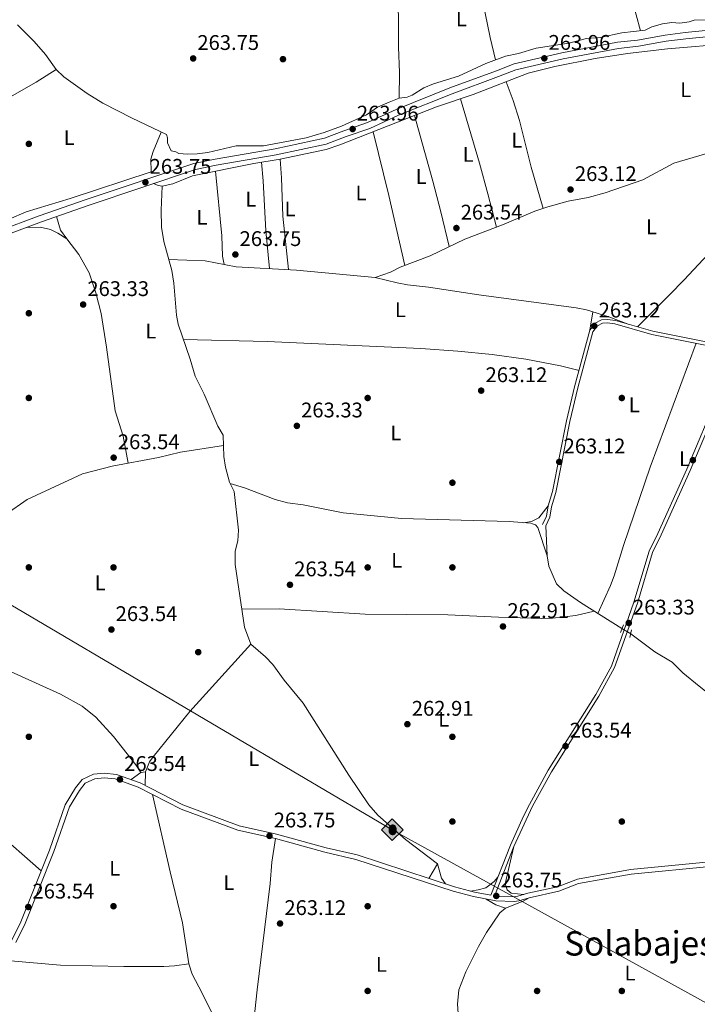
# Model space of a CAD drawing. Units: metres. Extents: x 608343 to 615298, y 4669119 to 4673859.
# Drawn here: x 610868 to 611188, y 4671525 to 4671990 of the extents above; entities that cross this region are included whole.
import ezdxf
from ezdxf.enums import TextEntityAlignment as Align

# ---------------------------------------------------------------- set-up
doc = ezdxf.new("R2010")
doc.units = ezdxf.units.M
doc.header["$MEASUREMENT"] = 0
for name, pattern in [('DGN Style 2', [86.74130000000001, 52.04478, -34.69652000000001]), ('DGN Style 3', [121.43782000000002, 86.74130000000001, -34.69652000000001]), ('DGN Style 5', [60.71891000000001, 26.02239, -34.69652000000001])]:
    doc.linetypes.add(name, pattern=pattern)
for name, color, linetype, lineweight in [('Nivel 13', 7, 'Continuous', 0), ('Nivel 17', 7, 'Continuous', 0), ('Nivel 21', 7, 'Continuous', 0), ('Nivel 22', 7, 'Continuous', 0), ('Nivel 34', 7, 'Continuous', 0), ('Nivel 36', 7, 'Continuous', 0), ('Nivel 37', 7, 'Continuous', 0), ('Nivel 41', 7, 'Continuous', 0), ('Nivel 45', 7, 'Continuous', 0), ('Nivel 7', 7, 'Continuous', 0)]:
    doc.layers.add(name, color=color, linetype=linetype, lineweight=lineweight)
doc.styles.add('Style-arial', font='arial.shx', dxfattribs={"bigfont": 'arialbig.shx'})
doc.styles.add('Style-Arial Narrow', font='txt')
doc.styles.add('Style-Times New Roman', font='txt')

# ---------------------------------------------------------------- blocks, each defined once
blk = doc.blocks.new('5PATER')
at = {"layer": 'Nivel 7', "linetype": 'Continuous', "lineweight": 0}
h = blk.add_hatch(color=51, dxfattribs=at)
edge = h.paths.add_edge_path()
edge.add_ellipse((-0.003697630017995834, -0.004102867096662521), major_axis=(-1.095731442372465, -1.110710699892244), ratio=0.9994222409660318, start_angle=0, end_angle=360)
blk = doc.blocks.new('5PERFI')
at = {"layer": 'Nivel 17', "linetype": 'Continuous', "lineweight": 0}
h = blk.add_hatch(color=7, dxfattribs=at)
edge = h.paths.add_edge_path()
edge.add_arc((0.001602247357368469, 0.003572613000869751), 1.559999999766158, 315.0000000018422, 675.0000000018422)
blk = doc.blocks.new('5ROLEO')
at = {"layer": 'Nivel 34', "linetype": 'Continuous', "lineweight": 0}
for color, points in [(2, [(-0.1500000022351742, -5.189999997615814), (-5.240000002086163, -0.09999999776482582), (-0.1500000022351742, 4.990000002086163), (-0.01000000163912773, 2.400000002235174), (0, 2.400000002235174), (-0.5500000007450581, 2.330000001937151), (-1.010000001639128, 2.120000001043081), (-1.380000002682209, 1.770000003278255), (-1.680000003427267, 1.270000003278255), (-1.870000001043081, 0.6200000010430813), (-1.930000003427267, -0.1799999997019768), (-1.900000002235174, -0.7599999979138374), (-1.790000002831221, -1.259999997913837), (-1.620000001043081, -1.709999997168779), (-1.360000003129244, -2.089999999850988), (-1.089999999850988, -2.359999999403954), (-0.7700000032782555, -2.549999997019768), (-0.4100000001490116, -2.660000000149012), (0, -2.699999999254942)]), (2, [(-0.1500000022351742, -5.189999997615814), (0, -2.699999999254942), (0.4100000001490116, -2.660000000149012), (0.7699999995529652, -2.53999999910593), (1.089999999850988, -2.349999997764826), (1.359999999403954, -2.079999998211861), (1.609999999403954, -1.699999999254942), (1.78999999910593, -1.25), (1.899999998509884, -0.7399999983608723), (1.929999999701977, -0.1499999985098839), (1.899999998509884, 0.4200000017881393), (1.799999997019768, 0.9299999997019768), (1.629999998956919, 1.370000001043081), (1.389999996870756, 1.740000002086163), (1.099999997764826, 2.020000003278255), (0.7699999995529652, 2.230000000447035), (0.4100000001490116, 2.350000001490116), (0, 2.400000002235174), (-0.01000000163912773, 2.400000002235174), (-0.1500000022351742, 4.990000002086163), (4.939999997615814, -0.09999999776482582)]), (7, [(0, -2.699999999254942), (-0.4100000001490116, -2.660000000149012), (-0.7700000032782555, -2.549999997019768), (-1.089999999850988, -2.359999999403954), (-1.360000003129244, -2.089999999850988), (-1.620000001043081, -1.709999997168779), (-1.790000002831221, -1.259999997913837), (-1.900000002235174, -0.7599999979138374), (-1.930000003427267, -0.1799999997019768), (-1.870000001043081, 0.6200000010430813), (-1.680000003427267, 1.270000003278255), (-1.380000002682209, 1.770000003278255), (-1.010000001639128, 2.120000001043081), (-0.5500000007450581, 2.330000001937151), (-0.01000000163912773, 2.400000002235174), (-0.01000000163912773, 1.550000000745058), (-0.25, 1.520000003278255), (-0.4700000025331974, 1.440000001341105), (-0.6700000017881393, 1.310000002384186), (-0.8500000014901161, 1.130000002682209), (-0.9900000020861626, 0.9000000022351742), (-1.100000001490116, 0.6100000031292439), (-1.160000000149012, 0.2600000016391277), (-1.180000003427267, -0.1499999985098839), (-1.160000000149012, -0.5499999970197678), (-1.100000001490116, -0.8899999968707561), (-0.9900000020861626, -1.179999999701977), (-0.8399999998509884, -1.419999998062849), (-0.6600000001490116, -1.609999999403954), (-0.4600000008940697, -1.739999998360872), (-0.2400000020861626, -1.820000000298023), (0, -1.849999997764826)]), (2, [(0, -1.849999997764826), (-0.2400000020861626, -1.820000000298023), (-0.4600000008940697, -1.739999998360872), (-0.6600000001490116, -1.609999999403954), (-0.8399999998509884, -1.419999998062849), (-0.9900000020861626, -1.179999999701977), (-1.100000001490116, -0.8899999968707561), (-1.160000000149012, -0.5499999970197678), (-1.180000003427267, -0.1499999985098839), (-1.160000000149012, 0.2600000016391277), (-1.100000001490116, 0.6100000031292439), (-0.9900000020861626, 0.9000000022351742), (-0.8500000014901161, 1.130000002682209), (-0.6700000017881393, 1.310000002384186), (-0.4700000025331974, 1.440000001341105), (-0.25, 1.520000003278255), (0, 1.550000000745058), (0.25, 1.520000003278255), (0.4799999967217445, 1.440000001341105), (0.6799999997019768, 1.320000000298023), (0.8499999977648258, 1.140000000596046), (1, 0.9000000022351742), (1.099999997764826, 0.6200000010430813), (1.160000000149012, 0.2700000032782555), (1.179999999701977, -0.1299999989569187), (1.160000000149012, -0.5399999991059303), (1.089999999850988, -0.8899999968707561), (0.9899999983608723, -1.189999997615814), (0.8499999977648258, -1.429999999701977), (0.669999998062849, -1.609999999403954), (0.4699999988079071, -1.739999998360872), (0.25, -1.820000000298023)]), (7, [(0, -2.699999999254942), (0, -1.849999997764826), (0.25, -1.820000000298023), (0.4699999988079071, -1.739999998360872), (0.669999998062849, -1.609999999403954), (0.8499999977648258, -1.429999999701977), (0.9899999983608723, -1.189999997615814), (1.089999999850988, -0.8899999968707561), (1.160000000149012, -0.5399999991059303), (1.179999999701977, -0.1299999989569187), (1.160000000149012, 0.2700000032782555), (1.099999997764826, 0.6200000010430813), (1, 0.9000000022351742), (0.8499999977648258, 1.140000000596046), (0.6799999997019768, 1.320000000298023), (0.4799999967217445, 1.440000001341105), (0.25, 1.520000003278255), (0, 1.550000000745058), (-0.01000000163912773, 1.550000000745058), (-0.01000000163912773, 2.400000002235174), (0, 2.400000002235174), (0.4100000001490116, 2.350000001490116), (0.7699999995529652, 2.230000000447035), (1.099999997764826, 2.020000003278255), (1.389999996870756, 1.740000002086163), (1.629999998956919, 1.370000001043081), (1.799999997019768, 0.9299999997019768), (1.899999998509884, 0.4200000017881393), (1.929999999701977, -0.1499999985098839), (1.899999998509884, -0.7399999983608723), (1.78999999910593, -1.25), (1.609999999403954, -1.699999999254942), (1.359999999403954, -2.079999998211861), (1.089999999850988, -2.349999997764826), (0.7699999995529652, -2.53999999910593), (0.4100000001490116, -2.660000000149012)])]:
    blk.add_hatch(color=color, dxfattribs=at).paths.add_polyline_path(points)
at = {"layer": 'Nivel 34', "color": 7, "linetype": 'Continuous', "lineweight": 0, "flags": 128}
blk.add_lwpolyline([(-0.1400000005960464, -5.189999997615814), (4.949999999254942, -0.09999999776482582), (-0.1400000005960464, 4.990000002086163), (-5.230000000447035, -0.09999999776482582), (-0.1400000005960464, -5.189999997615814)], dxfattribs=at)

msp = doc.modelspace()

# ---------------------------------------------------------------- linework, layer by layer
at = {"layer": 'Nivel 13', "color": 4, "linetype": 'Continuous', "lineweight": 0}
for points in [[(610867.0799999982, 4671987.080000002, 264.33), (610875, 4671979.219999999, 264.33), (610880.3299999982, 4671973.100000001, 264.33), (610885.3500000015, 4671966.050000001, 264.33), (610888.9499999993, 4671962.580000002, 264.33), (610900.0700000003, 4671954.739999998, 264.33), (610907.4699999988, 4671950.190000001, 264.33), (610921.3099999987, 4671943, 264.33), (610937.3900000006, 4671935.300000001, 264.33), (610937.9899999984, 4671933.809999999, 264.33), (610938.0100000016, 4671931.399999999, 264.33), (610939.7100000009, 4671927.580000002, 264.33), (610941.8200000003, 4671927.080000002, 264.33), (610943.2600000016, 4671926.34, 264.33), (610947.3900000006, 4671926.02, 264.33), (610951.9400000013, 4671926.210000001, 264.33), (610956.8999999985, 4671926.84, 264.33), (610970.2899999991, 4671929.91, 264.33), (610983.25, 4671929.969999999, 264.33), (611003.4800000004, 4671933.710000001, 264.12), (611011.879999999, 4671936.27, 264.12), (611020.0399999991, 4671939.23, 263.7), (611031.9200000018, 4671944.690000001, 263.91), (611037.0300000012, 4671948.199999999, 263.91), (611042.620000001, 4671950.609999999, 264.12), (611047.25, 4671952.539999999, 264.12), (611051.1499999985, 4671953.030000001, 264.12), (611053.4600000009, 4671953.850000001, 264.12), (611058.9699999988, 4671957.34, 264.12), (611063.6099999994, 4671959.219999999, 264.12), (611075.3999999985, 4671962.859999999, 264.12), (611088.3200000003, 4671968.890000001, 263.96), (611097.4899999984, 4671972.399999999, 263.91), (611103.6900000013, 4671973.580000002, 263.91), (611111.9699999988, 4671976.140000001, 263.91), (611127.4499999993, 4671978.5, 263.91), (611135.8299999982, 4671980.649999999, 263.7), (611142.2699999996, 4671981.149999999, 263.7), (611152.4499999993, 4671983.309999999, 263.29), (611163.4100000001, 4671984.59, 263.28), (611166.6900000013, 4671986.170000002, 263.49), (611171.7100000009, 4671987.539999999, 263.49), (611176.1499999985, 4671988.27, 263.49), (611179.879999999, 4671987.969999999, 263.49), (611184.1799999997, 4671988.57, 263.49), (611186.620000001, 4671989.260000002, 263.7), (611194.7800000012, 4671989.41, 263.7)], [(610967.5500000007, 4671770.609999999, 263.91), (610967.25, 4671771.210000001, 263.91), (610965.3399999999, 4671778.289999999, 263.91), (610964.6000000015, 4671783.23, 263.91), (610964.1499999985, 4671793.289999999, 263.7), (610961.6600000001, 4671797.670000002, 263.7), (610955.2699999996, 4671812.800000001, 263.7), (610950.9899999984, 4671821.289999999, 263.7), (610948.6900000013, 4671829.280000001, 263.7), (610943.0300000012, 4671845.710000001, 263.91), (610942.1600000001, 4671850.030000001, 263.91), (610940.8500000015, 4671865.059999999, 263.91), (610939.9299999997, 4671871.120000001, 263.7), (610936.1499999985, 4671884.789999999, 263.49), (610935.129999999, 4671891.52, 263.7), (610934.870000001, 4671899.629999999, 263.53), (610935.4899999984, 4671910.890000001, 263.7)], [(610967.5500000007, 4671770.609999999, 263.91), (610969.4400000013, 4671766.719999999, 263.91), (610971.4100000001, 4671748.43, 263.7), (610971.0700000003, 4671743.449999999, 263.7), (610969.879999999, 4671738.609999999, 263.7), (610969.8599999994, 4671732.330000002, 263.7), (610974.25, 4671702.760000002, 263.7), (610977.3399999999, 4671694.699999999, 263.7)], [(610967.5500000007, 4671770.609999999, 263.91), (610974.2600000016, 4671768.43, 263.7), (610988.8500000015, 4671762.920000002, 263.7), (610994.6499999985, 4671761.469999999, 263.7), (611001.9600000009, 4671760.460000001, 263.7), (611020.9299999997, 4671756.739999998, 263.7), (611048.5, 4671754.09, 263.7), (611099.2300000004, 4671752.629999999, 263.7), (611109.5500000007, 4671751.739999998, 263.49), (611110.2100000009, 4671751.440000001, 263.7), (611111.6499999985, 4671750.969999999, 263.7), (611112.8000000007, 4671749.719999999, 263.91), (611117.129999999, 4671736.420000002, 263.7), (611117.9400000013, 4671731.489999998, 263.49), (611121.5899999999, 4671723.109999999, 263.28), (611125.0500000007, 4671719.879999999, 263.28), (611132.8900000006, 4671714.289999999, 262.98), (611152.5399999991, 4671702.010000002, 262.87)], [(611259.7100000009, 4671692.399999999, 263.08), (611250.7399999984, 4671679.59, 262.82), (611233.8000000007, 4671658.18, 263.49), (611225.1499999985, 4671650.420000002, 263.49), (611223.5300000012, 4671649.960000001, 263.49), (611221.7899999991, 4671649.91, 263.49), (611219.1700000018, 4671651.23, 263.49), (611206.0500000007, 4671662.129999999, 263.49), (611198.0199999996, 4671667.719999999, 263.7), (611188.9899999984, 4671674.82, 263.7), (611181.2600000016, 4671681.059999999, 263.49), (611176.2899999991, 4671686.23, 263.08), (611168.0899999999, 4671691.02, 263.08), (611156.6400000006, 4671699.600000001, 262.87)]]:
    msp.add_polyline3d(points, dxfattribs=at)
at = {"layer": 'Nivel 21', "color": 1, "linetype": 'DGN Style 2', "lineweight": 0, "elevation": 263.39, "flags": 128}
msp.add_lwpolyline([(611151.7899999991, 4671700.170000002), (611153.2899999991, 4671703.84)], dxfattribs=at)
at = {"layer": 'Nivel 21', "color": 1, "linetype": 'DGN Style 2', "lineweight": 0, "extrusion": (-0.01309330722530476, -0.05564655570754522, 0.9983646759294877), "elevation": -267703.1995251524, "flags": 128}
msp.add_lwpolyline([(-475092.5989780407, 4679839.156986218), (-475092.5989780389, 4679842.83048591)], dxfattribs=at)
at = {"layer": 'Nivel 21', "color": 7, "linetype": 'DGN Style 3', "lineweight": 0}
for points in [[(610849.7800000012, 4671886.620000001, 264.12), (610877.370000001, 4671896.859999999, 263.9), (610899.4899999984, 4671904.670000002, 264.12), (610950.379999999, 4671921.620000001, 264.12), (610960.379999999, 4671923.760000002, 264.12), (610988.7199999988, 4671928.59, 264.31), (611012.0700000003, 4671933.550000001, 264.14), (611021.2300000004, 4671937.109999999, 264.33), (611032.4200000018, 4671940.969999999, 264.12), (611045.870000001, 4671947.129999999, 263.92), (611071.3099999987, 4671957.359999999, 263.92), (611093.2100000009, 4671965.43, 264.12), (611101.5500000007, 4671968.73, 264.54), (611124.1099999994, 4671973.91, 263.92), (611150.4400000013, 4671978.879999999, 263.71), (611159.8599999994, 4671979.920000002, 263.92), (611172.9100000001, 4671982.25, 264.12), (611182.3000000007, 4671983.440000001, 264.12), (611228.6499999985, 4671988, 264.12)], [(611210.6099999994, 4671833.190000001, 263.06), (611194.5899999999, 4671837.030000001, 263.15), (611167.0500000007, 4671842.469999999, 263.29), (611149.4600000009, 4671847.580000002, 263.29), (611145.7300000004, 4671848.039999999, 263.29), (611142.8200000003, 4671847.859999999, 263.29), (611139.870000001, 4671846.300000001, 263.29), (611137.3299999982, 4671842.920000002, 263.29), (611130.1600000001, 4671816.109999999, 263.2), (611126.3099999987, 4671800.149999999, 263.08), (611119.6900000013, 4671766.690000001, 263.29), (611117.629999999, 4671759.93, 263.7), (611116.870000001, 4671755.09, 263.7), (611115.0500000007, 4671751.149999999, 263.7)], [(611199.6400000006, 4671812.109999999, 263.29), (611184.6600000001, 4671776.66, 263.29), (611171.0700000003, 4671746.23, 263.29), (611166.9899999984, 4671737.969999999, 263.29), (611159.7899999991, 4671714.050000001, 263.36), (611149.0799999982, 4671683.66, 264.12), (611141.6799999997, 4671670.07, 264.12), (611119.1799999997, 4671634.350000001, 263.5), (611110.3000000007, 4671618.149999999, 263.71), (611101.4800000004, 4671599.080000002, 264.12), (611092.2899999991, 4671575.75, 263.67), (611093.1900000013, 4671575.57, 263.5), (611101.4499999993, 4671575.309999999, 263.29), (611103.3299999982, 4671575.670000002, 263.29), (611108.120000001, 4671577.059999999, 263.29), (611122.129999999, 4671580.09, 263.29), (611131.4899999984, 4671583.719999999, 263.29), (611156.6000000015, 4671588.210000001, 263.09), (611195.5700000003, 4671592.07, 263.29)], [(611090.6099999994, 4671576.080000002, 263.66), (611082.9699999988, 4671577.609999999, 263.5), (611073.4299999997, 4671580.140000001, 263.66), (611027.4699999988, 4671595.129999999, 263.7), (611012.8099999987, 4671598.550000001, 263.7), (610989.4200000018, 4671604.98, 263.7), (610971.7399999984, 4671608.93, 263.7), (610945.1999999993, 4671618.760000002, 263.7), (610924.9499999993, 4671629.199999999, 263.7), (610913.7800000012, 4671633.18, 263.7), (610907.9699999988, 4671633.73, 263.7), (610902.9699999988, 4671633.210000001, 263.7), (610897.5899999999, 4671630.760000002, 263.7), (610894.5500000007, 4671626.77, 263.7), (610889.6499999985, 4671618.789999999, 263.7), (610882.2699999996, 4671597.449999999, 263.7), (610868.7199999988, 4671563.600000001, 263.7), (610864.1999999993, 4671554.550000001, 263.7), (610861.6600000001, 4671545.719999999, 263.7)]]:
    msp.add_polyline3d(points, dxfattribs=at)
at = {"layer": 'Nivel 21', "color": 7, "linetype": 'Continuous', "lineweight": 0}
for points in [[(611228.8200000003, 4671985.059999999, 264.12), (611182.629999999, 4671980.52, 264.12), (611173.3500000015, 4671979.34, 264.12), (611160.2800000012, 4671977.010000002, 263.92), (611150.870000001, 4671975.969999999, 263.71), (611124.7199999988, 4671971.030000001, 263.92), (611102.4299999997, 4671965.920000002, 264.54), (611094.2600000016, 4671962.690000001, 264.12), (611072.370000001, 4671954.609999999, 263.92), (611047.0300000012, 4671944.420000002, 263.92), (611033.5100000016, 4671938.23, 264.12), (611022.2399999984, 4671934.34, 264.33), (611012.9200000018, 4671930.719999999, 264.14), (610989.2699999996, 4671925.699999999, 264.31), (610960.9400000013, 4671920.879999999, 264.12), (610951.1499999985, 4671918.780000001, 264.12), (610900.4499999993, 4671901.890000001, 264.12), (610878.370000001, 4671894.09, 263.9), (610850.8299999982, 4671883.870000001, 264.12)], [(611194.2399999984, 4671835.449999999, 263.15), (611166.6700000018, 4671840.91, 263.29), (611149.129999999, 4671846, 263.29), (611145.6799999997, 4671846.43, 263.29), (611143.2699999996, 4671846.27, 263.29), (611140.9400000013, 4671845.050000001, 263.29), (611138.8000000007, 4671842.199999999, 263.29), (611131.7199999988, 4671815.719999999, 263.2), (611127.879999999, 4671799.809999999, 263.08), (611121.25, 4671766.300000001, 263.29), (611119.1999999993, 4671759.57, 263.7), (611118.4200000018, 4671754.609999999, 263.7), (611116.5100000016, 4671750.48, 263.7)], [(611090.6099999994, 4671576.080000002, 263.66), (611099.9299999997, 4671599.73, 264.12), (611106.0199999996, 4671613.43, 263.7), (611108.8099999987, 4671618.940000001, 263.71), (611117.7199999988, 4671635.210000001, 263.5), (611140.2300000004, 4671670.920000002, 264.12), (611147.5300000012, 4671684.350000001, 264.12), (611158.1900000013, 4671714.580000002, 263.36), (611165.4100000001, 4671738.59, 263.29), (611169.5399999991, 4671746.949999999, 263.29), (611183.1099999994, 4671777.330000002, 263.29), (611198.120000001, 4671812.859999999, 263.29)], [(611195.6900000013, 4671589.899999999, 263.29), (611156.8900000006, 4671586.050000001, 263.09), (611132.0799999982, 4671581.620000001, 263.29), (611122.75, 4671578.010000002, 263.29), (611108.6499999985, 4671574.949999999, 263.29), (611103.8399999999, 4671573.550000001, 263.29), (611101.620000001, 4671573.140000001, 263.29), (611092.9400000013, 4671573.399999999, 263.5), (611082.4800000004, 4671575.489999998, 263.5), (611072.8099999987, 4671578.050000001, 263.66), (611026.8900000006, 4671593.030000001, 263.7), (611012.2800000012, 4671596.440000001, 263.7), (610988.8900000006, 4671602.870000001, 263.7), (610971.129999999, 4671606.84, 263.7), (610944.3200000003, 4671616.77, 263.7), (610924.0799999982, 4671627.199999999, 263.7), (610913.3000000007, 4671631.039999999, 263.7), (610907.9800000004, 4671631.550000001, 263.7), (610903.5500000007, 4671631.09, 263.7), (610898.9800000004, 4671629.010000002, 263.7), (610896.3399999999, 4671625.539999999, 263.7), (610891.629999999, 4671617.859999999, 263.7), (610884.3099999987, 4671596.690000001, 263.7), (610870.7100000009, 4671562.710000001, 263.7), (610866.2399999984, 4671553.760000002, 263.7)]]:
    msp.add_polyline3d(points, dxfattribs=at)
at = {"layer": 'Nivel 22', "color": 4, "linetype": 'DGN Style 5', "lineweight": 0, "elevation": 262.87, "flags": 128}
msp.add_lwpolyline([(611156.6400000006, 4671699.600000001), (611152.5399999991, 4671702.010000002)], dxfattribs=at)
at = {"layer": 'Nivel 34', "color": 7, "linetype": 'Continuous', "lineweight": 13}
msp.add_polyline3d([(608353.2100000009, 4673061.940000001, 266.39), (608676.870000001, 4672827.960000001, 265.73), (608843.120000001, 4672722.210000001, 265.39), (609074.7600000016, 4672570.449999999, 264.68), (609357.7800000012, 4672385.580000002, 264.71), (609460.6700000018, 4672396.34, 265.25), (609623.8500000015, 4672399.41, 264.79), (609776.3000000007, 4672334.960000001, 264.29), (610112.4499999993, 4672133.949999999, 264.32), (610441.25, 4671952.309999999, 263.9), (610633.0700000003, 4671849.390000001, 264.11), (611044.0799999982, 4671607.050000001, 263.58), (611270.9499999993, 4671481.82, 263.27)], dxfattribs=at)
at = {"layer": 'Nivel 36', "color": 92, "linetype": 'Continuous', "lineweight": 0, "extrusion": (-0.6567167128750657, -0.1938383979759572, 0.7288002706508024), "elevation": -1306778.022358635, "flags": 128}
msp.add_lwpolyline([(-4307857.72715579, 1391276.041008335), (-4307881.28423881, 1391276.654392064), (-4307890.62980675, 1391276.347700201)], dxfattribs=at)
at = {"layer": 'Nivel 36', "color": 92, "linetype": 'Continuous', "lineweight": 0, "extrusion": (0.3456049748999578, 0.07300033199435105, 0.9355362915745781), "elevation": 552476.6459215906, "flags": 128}
msp.add_lwpolyline([(4444733.632285539, -1462496.744171437), (4444767.580102183, -1462496.14965893), (4444798.507661406, -1462494.960633926)], dxfattribs=at)
at = {"layer": 'Nivel 36', "color": 92, "linetype": 'Continuous', "lineweight": 0, "extrusion": (0.1615556308280446, 0.3695155385960596, 0.9150726992342285), "elevation": 1825284.154323607, "flags": 128}
msp.add_lwpolyline([(1311772.589540549, -4140964.14321284), (1311774.55309657, -4140963.622494344), (1311776.899604615, -4140963.622494344)], dxfattribs=at)
at = {"layer": 'Nivel 36', "color": 92, "linetype": 'Continuous', "lineweight": 0, "extrusion": (0.1535946693153376, 0.01192740559415393, 0.9880619487429444), "elevation": 149812.7804577823, "flags": 128}
msp.add_lwpolyline([(4610566.624834647, -959133.8676962703), (4610570.916337714, -959131.2712561227), (4610577.545477616, -959129.8432140462)], dxfattribs=at)
at = {"layer": 'Nivel 36', "color": 92, "linetype": 'Continuous', "lineweight": 0, "flags": 128}
for points, elevation in [([(611137.3299999982, 4671842.920000002), (611138.7899999991, 4671851.580000002)], 263.38), ([(611116.5100000016, 4671750.48), (611117.129999999, 4671736.420000002)], 263.18)]:
    msp.add_lwpolyline(points, dxfattribs=dict(at, elevation=elevation))
at = {"layer": 'Nivel 36', "color": 92, "linetype": 'Continuous', "lineweight": 0, "extrusion": (-0.01674534531011094, 0.08372672655055469, 0.9963480459516011), "elevation": 381172.8763772203, "flags": 128}
msp.add_lwpolyline([(-1515246.593860563, -4444787.499099942), (-1515244.401282169, -4444787.499099942), (-1515239.192437626, -4444785.156763829)], dxfattribs=at)
at = {"layer": 'Nivel 36', "color": 92, "linetype": 'Continuous', "lineweight": 0, "extrusion": (-0.0134551183907541, -0.02272419994882915, 0.9996512244406929), "elevation": -114116.8454801388, "flags": 128}
msp.add_lwpolyline([(-1854331.463459343, 4329618.323674947), (-1854331.463459345, 4329610.37180724)], dxfattribs=at)
at = {"layer": 'Nivel 36', "color": 92, "linetype": 'Continuous', "lineweight": 0, "extrusion": (0.1965232424809407, 0.4116549213168897, 0.8898982194163345), "elevation": 2043403.856964644, "flags": 128}
msp.add_lwpolyline([(1461136.581012998, -3985798.141138464), (1461141.338687163, -3985797.680772811), (1461146.631575171, -3985798.141138464)], dxfattribs=at)
at = {"layer": 'Nivel 36', "color": 92, "linetype": 'Continuous', "lineweight": 0}
for points in [[(611044.129999999, 4672072.370000001, 262.97), (611044.629999999, 4672065.800000001, 263.39), (611044.6499999985, 4672060.809999999, 263.52), (611043.9899999984, 4672049.25, 263.39), (611044.4600000009, 4672034.27, 263.97), (611045.75, 4672015.09, 263.8), (611046.120000001, 4672002.780000001, 263.8), (611047.0700000003, 4671991.640000001, 264.01), (611046.9400000013, 4671976.640000001, 264.03), (611047.4299999997, 4671964.68, 263.86), (611047.25, 4671952.539999999, 263.6)], [(611085.4499999993, 4672011.719999999, 263.38), (611086.8399999999, 4671998.059999999, 263.38), (611090.2399999984, 4671981.18, 263.16), (611092.8599999994, 4671970.629999999, 263.38)], [(611281.2699999996, 4671969.84, 263.58), (611271.2600000016, 4671974.300000001, 263.8), (611256.129999999, 4671978.460000001, 263.38), (611243.370000001, 4671980.120000001, 263.17), (611230.120000001, 4671981.02, 263.26), (611224.1600000001, 4671980.879999999, 263.38), (611204.129999999, 4671978.330000002, 263.79), (611174.0599999987, 4671975.830000002, 263.76), (611155.1400000006, 4671973.559999999, 263.58), (611139.8299999982, 4671971.16, 263.55), (611120.7600000016, 4671967.489999998, 263.38), (611108.1799999997, 4671964.330000002, 263.58), (611082.3200000003, 4671954.16, 263.58), (611064.9400000013, 4671948.420000002, 263.58), (611019.3099999987, 4671930.449999999, 264), (611012.8200000003, 4671928.239999998, 264), (610991.120000001, 4671923.649999999, 264), (610978.6999999993, 4671921.670000002, 263.58), (610949.6900000013, 4671915.789999999, 263.79), (610940.3900000006, 4671912.109999999, 263.83), (610935.4899999984, 4671910.890000001, 263.58)], [(611159.8099999987, 4671844.580000002, 262.96), (611174.9699999988, 4671859.600000001, 262.24), (611181.9299999997, 4671866.77, 262.49), (611197.5700000003, 4671883.59, 263.38), (611216.6700000018, 4671906.370000001, 263.38), (611233.7899999991, 4671924.02, 263.38), (611243.129999999, 4671935.210000001, 263.38), (611246.629999999, 4671938.780000001, 263.38), (611252.6499999985, 4671944.530000001, 263.38), (611256.6999999993, 4671947.460000001, 263.38), (611265.5500000007, 4671951.690000001, 263.38), (611269.7300000004, 4671954.399999999, 263.38), (611273.6400000006, 4671957.550000001, 263.38), (611277.4299999997, 4671961.5, 263.38), (611280.9400000013, 4671969.420000002, 263.59), (611282.3599999994, 4671971.219999999, 263.59), (611285.5700000003, 4671972.649999999, 263.59)], [(610731.3900000006, 4671870.07, 263.53), (610735.1099999994, 4671875.239999998, 263.94), (610741.1000000015, 4671880.57, 264.15), (610778.6700000018, 4671904.629999999, 263.58), (610819.25, 4671925.879999999, 263.74), (610838.4499999993, 4671936.48, 263.53), (610861.2300000004, 4671951.699999999, 263.31), (610875.9800000004, 4671960.010000002, 263.53), (610885.3500000015, 4671966.050000001, 263.32)], [(611097.7800000012, 4671960.239999998, 263.37), (611101.1099999994, 4671951.399999999, 263.58), (611104.1799999997, 4671941.879999999, 263.58), (611109.6700000018, 4671919.859999999, 263.58), (611115.3500000015, 4671900.420000002, 263.58)], [(611093.2800000012, 4671891.609999999, 263.79), (611089.1799999997, 4671907.399999999, 263.55), (611085.25, 4671921.870000001, 263.78), (611076.3200000003, 4671952.18, 263.58)], [(611252.6499999985, 4671944.530000001, 263.59), (611243.620000001, 4671940, 263.38), (611238.9800000004, 4671938.170000002, 263.24), (611230.1099999994, 4671935.52, 263.17), (611214.9800000004, 4671933.440000001, 263.17), (611210.1499999985, 4671932.16, 263.17), (611197.9400000013, 4671928, 263.17), (611177.0199999996, 4671921.830000002, 263.17), (611162.3500000015, 4671913.960000001, 263.38), (611144.5599999987, 4671907.809999999, 263.22), (611136.5799999982, 4671905.620000001, 263.15), (611127.129999999, 4671903.830000002, 263.17), (611117.5, 4671901.16, 263.37), (611111.4400000013, 4671899.080000002, 263.28), (611096.1400000006, 4671892.699999999, 263.17), (611078.3200000003, 4671885.899999999, 263.17), (611061.9200000018, 4671878.109999999, 263.17), (611047.7699999996, 4671872.620000001, 263.17), (611043.2600000016, 4671870.41, 263.17), (611036.0500000007, 4671867.809999999, 263.8)], [(611054.5300000012, 4671944.32, 264), (611063.25, 4671913.309999999, 263.79), (611066.9600000009, 4671898.77, 263.56), (611070.9100000001, 4671882.379999999, 263.79)], [(610934.9899999984, 4671936.449999999, 263.11), (610931.0899999999, 4671927.27, 263.11), (610930.129999999, 4671923.710000001, 263.11), (610930.25, 4671917.690000001, 263.11), (610891.9800000004, 4671905.16, 263.11), (610871.25, 4671898.809999999, 263.11), (610863.129999999, 4671895.420000002, 263.17), (610848.9699999988, 4671888.57, 263.53), (610815.5300000012, 4671876.350000001, 263.53), (610791.7899999991, 4671868.940000001, 263.32)], [(610986.0700000003, 4671872.010000002, 263.79), (610984.370000001, 4671889.879999999, 263.79), (610983.1600000001, 4671913.489999998, 263.97), (610982.3000000007, 4671922.25, 263.79)], [(610991.120000001, 4671923.649999999, 264), (610991.7800000012, 4671914.800000001, 263.79), (610992.4100000001, 4671896.73, 263.79), (610995.1099999994, 4671871.52, 263.79)], [(610960.5799999982, 4671918, 263.58), (610963.5799999982, 4671887.52, 264), (610963.9299999997, 4671877.879999999, 264), (610964.6400000006, 4671873.949999999, 264)], [(610871.3000000007, 4671891.469999999, 263.77), (610877.8599999994, 4671891.57, 263.36), (610882.6700000018, 4671890.469999999, 263.32), (610886.1499999985, 4671888.780000001, 263.36), (610890.3399999999, 4671886.039999999, 263.16), (610896.1099999994, 4671878.690000001, 263.15), (610901.0199999996, 4671869.98, 263.15), (610904.0899999999, 4671860.550000001, 263.15), (610906.5700000003, 4671850.859999999, 263.15), (610909.1999999993, 4671834.93, 263.15), (610913.2800000012, 4671804.920000002, 263.36), (610916.9899999984, 4671792.850000001, 263.36), (610919.3900000006, 4671780.120000001, 263.36)], [(611036.0500000007, 4671867.809999999, 263.8), (610998.8599999994, 4671871.32, 263.58), (610970.3900000006, 4671872.859999999, 263.8), (610955.6499999985, 4671875.66, 263.8), (610938.4699999988, 4671876.390000001, 263.8)], [(611155.4200000018, 4671845.850000001, 262.96), (611146.3599999994, 4671849.210000001, 263.17), (611135.8200000003, 4671852.5, 263.17), (611130.8999999985, 4671853.420000002, 263.17), (611085, 4671859.66, 263.58), (611061.1999999993, 4671863.309999999, 263.38), (611051.2399999984, 4671864.390000001, 263.32), (611046.3200000003, 4671865.23, 263.37), (611036.0500000007, 4671867.809999999, 263.58)], [(610945.5199999996, 4671838.469999999, 263.38), (610984.9499999993, 4671837.52, 263.59), (611057.629999999, 4671834.23, 263.8), (611075.0899999999, 4671833.09, 263.5), (611091.2600000016, 4671831.530000001, 263.25), (611107.120000001, 4671829.23, 263.17), (611123.5100000016, 4671826.080000002, 263.17), (611132.2399999984, 4671823.879999999, 263.17)], [(611187.5300000012, 4671836.780000001, 262.97), (611165.8299999982, 4671778.260000002, 262.87), (611153.3000000007, 4671741.330000002, 262.97), (611148.8200000003, 4671726.989999998, 263.02), (611147.0700000003, 4671722.32, 263), (611141.0599999987, 4671709.18, 262.76)], [(610964.3599999994, 4671788.440000001, 263.78), (610944.120000001, 4671785.27, 263.55), (610933.7600000016, 4671782.780000001, 263.57), (610911.7899999991, 4671778.710000001, 263.36), (610897.7800000012, 4671775.07, 263.23), (610871.629999999, 4671763.059999999, 263.16), (610861.8200000003, 4671756.030000001, 263.16)], [(611106.0899999999, 4671752.039999999, 263.59), (611109.8599999994, 4671752.66, 263.38), (611113.2800000012, 4671754.379999999, 263.59), (611117.629999999, 4671759.93, 263.59)], [(610732.6900000013, 4671735.629999999, 263.36), (610744.2199999988, 4671735.170000002, 263.36), (610758.5500000007, 4671733.330000002, 263.36), (610765.629999999, 4671731.84, 263.36), (610772.5199999996, 4671729.77, 263.36), (610792.6499999985, 4671720.02, 263.36), (610808.1600000001, 4671711.41, 263.57), (610821.2399999984, 4671705.330000002, 263.57), (610834.3999999985, 4671698.129999999, 263.57), (610851.7600000016, 4671687.879999999, 263.57), (610860.6000000015, 4671683.210000001, 263.57), (610887.4699999988, 4671671.030000001, 263.57), (610897.5700000003, 4671665.34, 263.57), (610904.129999999, 4671660.219999999, 263.57), (610912.4600000009, 4671651.030000001, 263.57), (610923.0100000016, 4671637.649999999, 263.31), (610925.3500000015, 4671634.02, 263.57)], [(610972.9899999984, 4671711.23, 263.58), (610990.6999999993, 4671711.399999999, 263.58), (611031.2800000012, 4671708.830000002, 263.29), (611070.3000000007, 4671708.460000001, 262.74), (611094.1799999997, 4671707.489999998, 262.12), (611114.7300000004, 4671706.800000001, 262.32), (611119.7300000004, 4671706.93, 262.32), (611130.6900000013, 4671708.149999999, 262.32), (611139.4400000013, 4671710.199999999, 262.32)], [(610977.3399999999, 4671694.699999999, 263.37), (610948.4699999988, 4671662.890000001, 263.16), (610931.1799999997, 4671641.48, 263.37), (610929.4499999993, 4671639.039999999, 263.37), (610927.5, 4671634.449999999, 263.37), (610927.3599999994, 4671627.949999999, 263.58)], [(610977.3399999999, 4671694.699999999, 263.16), (610984.2800000012, 4671688.760000002, 263.37), (610987.6499999985, 4671685.100000001, 263.48), (610992.9899999984, 4671677.66, 263.58), (611001.9800000004, 4671666.82, 263.58), (611023.4800000004, 4671632.870000001, 263.58), (611032.9899999984, 4671618.739999998, 263.58), (611037.2199999988, 4671613.870000001, 263.58), (611050.3200000003, 4671602.43, 263.58), (611065.4299999997, 4671590.91, 263.58), (611067.3900000006, 4671584.140000001, 263.58), (611069.2300000004, 4671581.5, 263.16)], [(610930.9200000018, 4671623.670000002, 263.56), (610939.2600000016, 4671587.199999999, 263.98), (610945.0899999999, 4671563.010000002, 263.14), (610948.0700000003, 4671543.75, 262.72), (610949.5799999982, 4671538.870000001, 263.14), (610954.379999999, 4671529.830000002, 263.56), (610958.7699999996, 4671520.879999999, 262.97), (610961.4400000013, 4671514.600000001, 262.93), (610962.6099999994, 4671509.719999999, 262.93), (610962.5700000003, 4671501.25, 262.93)], [(610878.3200000003, 4671587.559999999, 263.15), (610855.9499999993, 4671607.219999999, 263.55)], [(610976.6700000018, 4671497.710000001, 263.14), (610980.2899999991, 4671531.41, 263.16), (610986.4400000013, 4671581.73, 263.35), (610987.1499999985, 4671591.719999999, 263.35), (610988.8900000006, 4671602.870000001, 263.35)], [(611101.4800000004, 4671599.080000002, 264.04), (611097.3299999982, 4671581.489999998, 263.83), (611098.2699999996, 4671578.640000001, 263.83), (611100.1999999993, 4671577.080000002, 263.83), (611106.120000001, 4671576.469999999, 263.2)], [(610948.0700000003, 4671543.75, 262.72), (610941.2100000009, 4671542.739999998, 262.93), (610936.2199999988, 4671542.460000001, 262.93), (610917.2699999996, 4671542.510000002, 262.93), (610887.3599999994, 4671543.09, 262.93), (610863.75, 4671545.120000001, 262.93), (610861.6600000001, 4671545.719999999, 263.35), (610851.8099999987, 4671547.460000001, 263.77), (610836.2300000004, 4671551.280000001, 263.52), (610760.5100000016, 4671572.149999999, 263.55), (610738.2100000009, 4671578.699999999, 263.97), (610728.5700000003, 4671581.34, 263.66), (610717.2600000016, 4671583.890000001, 263.56)], [(611081.0700000003, 4671578.109999999, 263.37), (611084.6999999993, 4671578.609999999, 263.16), (611088.2199999988, 4671579.649999999, 263.37), (611092.2300000004, 4671582.649999999, 263.52), (611093.9600000009, 4671584.59, 264.2)], [(611084.3000000007, 4671481.98, 263.63), (611079.7100000009, 4671489.68, 263.63), (611077.7600000016, 4671494.25, 263.55), (611076.7600000016, 4671499.210000001, 263.38), (611074.9400000013, 4671524.68, 263.04), (611075.4499999993, 4671531.469999999, 263), (611078.7300000004, 4671540, 263), (611084.7699999996, 4671551.859999999, 263), (611088.5199999996, 4671558.539999999, 263), (611094.8200000003, 4671567.830000002, 263), (611097.4600000009, 4671569.98, 263.42), (611105.879999999, 4671573.330000002, 263.42), (611108.6499999985, 4671574.949999999, 263.21)]]:
    msp.add_polyline3d(points, dxfattribs=at)

# ---------------------------------------------------------------- block references
at = {"layer": 'Nivel 17', "color": 7, "linetype": 'Continuous', "lineweight": 0}
for p in [(610992.4600000009, 4671970.91, 263.75), (610872.4499999993, 4671930.91, 263.33), (610872.4499999993, 4671850.920000002, 263.33), (610872.4499999993, 4671810.920000002, 263.75), (611032.4499999993, 4671810.91, 263.33), (611152.4499999993, 4671810.91, 262.91), (611072.4499999993, 4671770.91, 263.33), (610872.4499999993, 4671730.920000002, 263.75), (610912.4499999993, 4671730.91, 263.75), (611032.4499999993, 4671730.91, 262.91), (611072.4499999993, 4671730.91, 263.75), (610952.4499999993, 4671690.91, 263.75), (610872.4499999993, 4671650.920000002, 264.16), (611072.4499999993, 4671650.91, 262.91), (611072.4499999993, 4671610.91, 263.75), (611152.4499999993, 4671610.91, 263.33), (610912.4499999993, 4671570.920000002, 263.33), (611032.4499999993, 4671570.91, 263.33), (611032.4499999993, 4671530.91, 263.33), (611112.4499999993, 4671530.91, 262.91), (611152.4499999993, 4671530.91, 263.12)]:
    msp.add_blockref('5PERFI', p, dxfattribs=at)
at = {"layer": 'Nivel 34', "color": 2, "linetype": 'Continuous', "lineweight": 0}
msp.add_blockref('5ROLEO', (611044.2300000004, 4671607.149999999, 263.58), dxfattribs=at)
at = {"layer": 'Nivel 7', "color": 51, "linetype": 'Continuous', "lineweight": 0}
for p in [(610950.0500000007, 4671971.27, 263.75), (611115.870000001, 4671971.32, 263.96), (611025.3599999994, 4671937.920000002, 263.96), (610927.5, 4671912.789999999, 263.75), (611128.25, 4671909.350000001, 263.12), (611074.3599999994, 4671891.170000002, 263.54), (610969.9899999984, 4671878.670000002, 263.75), (610898.1000000015, 4671855.050000001, 263.33), (611139.4699999988, 4671844.93, 263.12), (611086.0500000007, 4671814.399999999, 263.12), (610999.0300000012, 4671797.75, 263.33), (610912.5100000016, 4671782.75, 263.54), (611186.0300000012, 4671781.580000002, 263.12), (611122.9200000018, 4671780.739999998, 263.12), (610995.7699999996, 4671722.719999999, 263.54), (611096.3500000015, 4671703.030000001, 262.91), (611155.7399999984, 4671704.670000002, 263.33), (610911.4600000009, 4671701.57, 263.54), (611051.1999999993, 4671656.879999999, 262.91), (611125.8999999985, 4671646.530000001, 263.54), (610915.4899999984, 4671630.789999999, 263.54), (610986.1000000015, 4671604.129999999, 263.75), (611093.1799999997, 4671575.789999999, 263.75), (610872.1900000013, 4671570.559999999, 263.54), (610991.0799999982, 4671562.760000002, 263.12)]:
    msp.add_blockref('5PATER', p, dxfattribs=at)

# ---------------------------------------------------------------- texts
at = {"layer": 'Nivel 37', "color": 92, "linetype": 'Continuous', "lineweight": 0, "style": 'Style-Arial Narrow'}
for p in [(611076.6931471042, 4671989.989980001, 263.48), (611182.6031471044, 4671956.489980001, 263.53), (610891.5131471045, 4671933.86998, 263.24), (611102.9031471051, 4671932.63998, 263.61), (611079.8731471039, 4671925.95998, 263.75), (611057.7331471033, 4671915.489980001, 263.79), (610977.3131471053, 4671904.769979998, 263.98), (611029.3131471053, 4671907.70998, 263.68), (610995.8131471053, 4671900.179979999, 263.81), (610954.1931471042, 4671896.219979998, 263.93), (611166.5031471029, 4671891.739980001, 262.95), (611047.8731471039, 4671852.589979999, 263.7), (610930.0631471053, 4671842.539979998, 263.28), (611158.3331471048, 4671807.649979997, 262.91), (611045.7131471038, 4671794.409979999, 263.31), (611182.0231471024, 4671782.229979999, 263.02), (611046.1431471035, 4671734.249979999, 263.16), (610906.1131471023, 4671723.61998, 263.7), (611068.3231471032, 4671659.179979999, 262.89), (610978.7231471054, 4671640.59998, 263.56), (610912.9731471054, 4671588.84998, 263.43), (610966.9231471047, 4671582.069979999, 263.55), (611038.913147103, 4671543.449979998, 263.28), (611156.3431471027, 4671539.359979998, 263.12)]:
    msp.add_text('L', height=6.99996, dxfattribs=at).set_placement(p, align=Align.MIDDLE_CENTER)
at = {"layer": 'Nivel 41', "color": 7, "linetype": 'Continuous', "lineweight": 0, "style": 'Style-arial'}
for s, p in [('263.75', (610952.0300000012, 4671975.27, 263.75)), ('263.96', (611117.8599999994, 4671975.32, 263.96)), ('263.96', (611027.3500000015, 4671941.920000002, 263.96)), ('263.75', (610929.4899999984, 4671916.789999999, 263.75)), ('263.12', (611130.3000000007, 4671913.350000001, 263.12)), ('263.54', (611076.3500000015, 4671895.170000002, 263.54)), ('263.75', (610971.9699999988, 4671882.670000002, 263.75)), ('263.33', (610900.0899999999, 4671859.050000001, 263.33)), ('263.12', (611141.5199999996, 4671848.93, 263.12)), ('263.12', (611088.1099999994, 4671818.399999999, 263.12)), ('263.33', (611001.0199999996, 4671801.75, 263.33)), ('263.54', (610914.4899999984, 4671786.75, 263.54)), ('263.12', (611124.9699999988, 4671784.739999998, 263.12)), ('263.54', (610997.75, 4671726.719999999, 263.54)), ('262.91', (611098.4299999997, 4671707.030000001, 262.91)), ('263.33', (611157.7300000004, 4671708.670000002, 263.33)), ('263.54', (610913.4499999993, 4671705.57, 263.54)), ('262.91', (611053.2800000012, 4671660.879999999, 262.91)), ('263.54', (611127.879999999, 4671650.530000001, 263.54)), ('263.54', (610917.4800000004, 4671634.789999999, 263.54)), ('263.75', (610988.0899999999, 4671608.129999999, 263.75)), ('263.75', (611095.1600000001, 4671579.789999999, 263.75)), ('263.54', (610874.1799999997, 4671574.559999999, 263.54)), ('263.12', (610993.129999999, 4671566.760000002, 263.12))]:
    msp.add_text(s, height=6.99996, dxfattribs=at).set_placement(p)
at = {"layer": 'Nivel 45', "color": 7, "linetype": 'Continuous', "lineweight": 0, "style": 'Style-Times New Roman'}
msp.add_text('Solabajes', height=11.49996, dxfattribs=at).set_placement((611160.7928935699, 4671553.36998, 263.12), align=Align.MIDDLE_CENTER)

doc.saveas('drawing.dxf')
